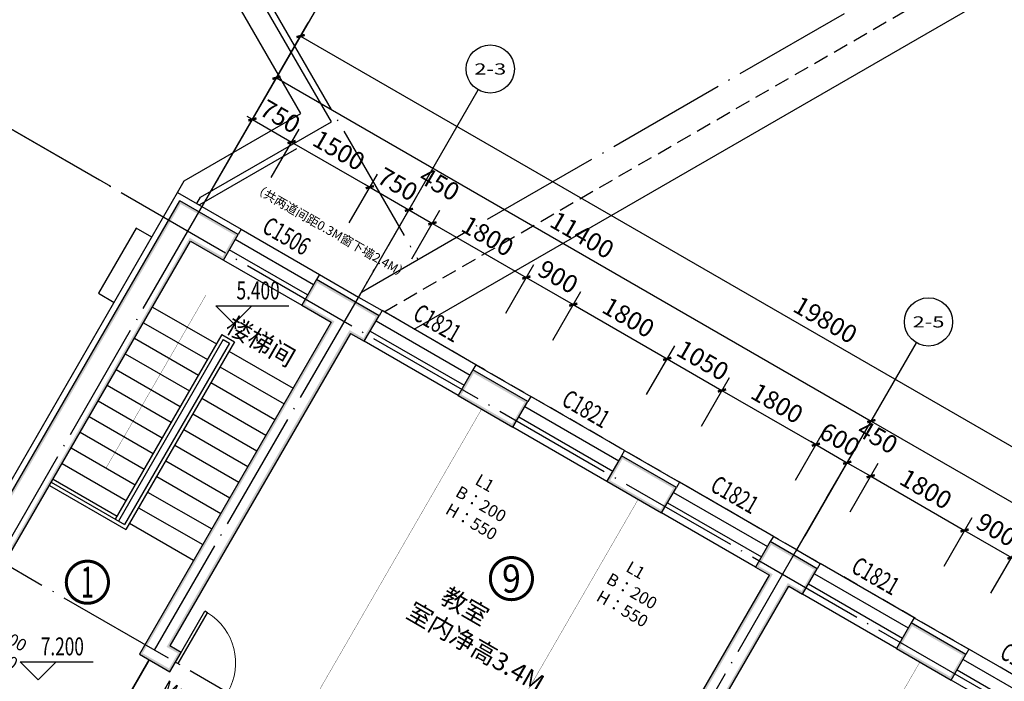
# Model space of a CAD drawing. Extents: x 4811302 to 5194981, y -1995463 to -1590245.
# Drawn here: x 5096833 to 5113177, y -1834632 to -1823645 of the extents above; entities that cross this region are included whole.
import ezdxf
from ezdxf.enums import TextEntityAlignment as Align

# ---------------------------------------------------------------- set-up
doc = ezdxf.new("R2010")
doc.units = 0
doc.header["$LTSCALE"] = 1000
doc.header["$MEASUREMENT"] = 0
for name, pattern in [('( Hidden )', [0.375, 0.25, -0.125]), ('CENTER', [2, 1.25, -0.25, 0.25, -0.25]), ('DASH', [0.35, 0.25, -0.1]), ('DOTE', [2.42, 2, -0.2, 0.02, -0.2])]:
    doc.linetypes.add(name, pattern=pattern)
doc.layers.get('Defpoints').update_dxf_attribs({"color": 1})
for name, color, linetype in [('AXIS', 3, 'Continuous'), ('AXIS_TEXT', 7, 'Continuous'), ('DIM_ELEV', 3, 'Continuous'), ('DIM_IDEN', 3, 'Continuous'), ('DOTE', 1, 'DOTE'), ('PUB_DIM', 3, 'Continuous'), ('PUB_TEXT', 7, 'Continuous'), ('PUB_WALL', 9, 'Continuous'), ('SURFACE', 6, 'Continuous'), ('WALL', 9, 'Continuous'), ('WINDOW', 4, 'Continuous'), ('WINDOW_TEXT', 7, 'Continuous'), ('台阶楼梯', 2, 'Continuous'), ('文字', 100, 'Continuous')]:
    doc.layers.add(name, color=color, linetype=linetype)
doc.layers.add('L', color=1, linetype='CENTER', lineweight=35)
doc.styles.add('-宋体', font='txt', dxfattribs={"width": 0.8})
doc.styles.add('_TCH_AXIS', font='COMPLEX', dxfattribs={"bigfont": 'GBCBIG'})
doc.styles.add('_TCH_DIM', font='SIMPLEX', dxfattribs={"bigfont": 'GBCBIG'})
doc.styles.add('_TCH_DIM_T3', font='SIMPLEX', dxfattribs={"width": 0.705882, "bigfont": 'GBCBIG'})
doc.styles.add('_TCH_LABEL', font='COMPLEX', dxfattribs={"bigfont": 'GBCBIG'})
doc.styles.add('_TCH_WINDOW', font='SIMPLEX', dxfattribs={"height": 3.5, "bigfont": 'GBCBIG'})
doc.styles.add('COMPLEX', font='COMPLEX')
doc.styles.add('DIM_FONT', font='txt', dxfattribs={"width": 0.7})
doc.dimstyles.new('_TCH_ARCH&&100', dxfattribs={"dimtxt": 297.5, "dimasz": 100, "dimexe": 250, "dimexo": 300, "dimgap": 126.25, "dimtad": 1, "dimdec": 0, "dimzin": 0, "dimdsep": 46, "dimtxsty": '_TCH_DIM_T3', "dimblk": 'ARCHTICK', "dimcen": 0.09, "dimclrt": 7, "dimazin": 2, "dimtfac": 1, "dimtdec": 0, "dimtix": 1, "dimtmove": 2, "dimatfit": 3, "dimfxl": 0, "dimtolj": 1, "dimtzin": 0, "dimarcsym": 0})

# ---------------------------------------------------------------- blocks, each defined once
blk = doc.blocks.new('A$C5447459F')
at = {"layer": 'L', "color": 4}
blk.add_line((-46039, 5770), (-47054, 4012), dxfattribs=at)
at = {"layer": 'L', "color": 4, "linetype": 'DASH', "const_width": 5}
for points in [[(-40519, 9933), (-43516, 4741)], [(-37921, 8433), (-40918, 3241)], [(-33244, 5733), (-36242, 541)]]:
    blk.add_lwpolyline(points, dxfattribs=at)
at = {"layer": 'L', "color": 4, "char_height": 200, "attachment_point": 1, "rotation": 330, "style": 'DIM_FONT'}
for s, insert in [('{\\fFangSong_GB2312|b0|i0|c134|p49;   L1\\PB：200\\PH：550}', (-40704, 8958)), ('{\\fFangSong_GB2312|b0|i0|c134|p49;   L1\\PB：200\\PH：550}', (-38200, 7512)), ('{\\fFangSong_GB2312|b0|i0|c134|p49;  L2 \\PB：400\\PH：200}', (-48662, 6812))]:
    blk.add_mtext_dynamic_manual_height_columns(s, width=4247.91, gutter_width=2000, heights=[0], dxfattribs=dict(at, insert=insert))
blk = doc.blocks.new('$WINLIB2D$00000001')
for p, q in [((-0.5, 0.5), (0.5, 0.5)), ((0.5, 0.1667), (-0.5, 0.1667)), ((0.5, -0.1667), (-0.5, -0.1667)), ((-0.5, -0.5), (0.5, -0.5))]:
    blk.add_line(p, q)
blk = doc.blocks.new('_ArchTick')
at = {"color": 0, "linetype": 'ByBlock', "const_width": 0.4}
blk.add_lwpolyline([(-0.5, -0.5), (0.5, 0.5)], dxfattribs=at)
blk = doc.blocks.new('*D1891')
at = {"layer": 'Defpoints', "color": 0, "transparency": 16777216}
for p in [(5101346, -1825677), (5100205, -1826152), (5100855, -1826527)]:
    blk.add_point(p, dxfattribs=at)
at = {"layer": 'PUB_DIM', "color": 0, "lineweight": -2, "transparency": 16777216}
for p, q in [((5100355, -1825893), (5100821, -1825086)), ((5100696, -1825302), (5100610, -1825252)), ((5100696, -1825302), (5101346, -1825677)), ((5101005, -1826268), (5101471, -1825461)), ((5101346, -1825677), (5101432, -1825727))]:
    blk.add_line(p, q, dxfattribs=at)
at = {"layer": 'PUB_DIM', "color": 0, "lineweight": -2, "transparency": 16777216, "xscale": 100, "yscale": 100, "zscale": 100}
for p, rotation in [((5100696, -1825302), 330.0000000001755), ((5101346, -1825677), 150.0000000001755)]:
    blk.add_blockref('_ArchTick', p, dxfattribs=dict(at, rotation=rotation))
at = {"layer": 'PUB_DIM', "color": 7, "transparency": 16777216, "insert": (5101158, -1825252), "char_height": 297.5, "attachment_point": 5, "rotation": 330, "style": '_TCH_DIM_T3'}
blk.add_mtext('\\A1;750', dxfattribs=at)
blk = doc.blocks.new('*D1892')
at = {"layer": 'Defpoints', "color": 0, "transparency": 16777216}
for p in [(5100855, -1826527), (5102645, -1826427), (5102154, -1827277)]:
    blk.add_point(p, dxfattribs=at)
at = {"layer": 'PUB_DIM', "color": 0, "lineweight": -2, "transparency": 16777216}
for p, q in [((5101005, -1826268), (5101471, -1825461)), ((5101346, -1825677), (5102645, -1826427)), ((5102304, -1827018), (5102770, -1826211))]:
    blk.add_line(p, q, dxfattribs=at)
at = {"layer": 'PUB_DIM', "color": 0, "lineweight": -2, "transparency": 16777216, "xscale": 100, "yscale": 100, "zscale": 100}
for p, rotation in [((5101346, -1825677), 150.0000000001657), ((5102645, -1826427), 330.0000000001657)]:
    blk.add_blockref('_ArchTick', p, dxfattribs=dict(at, rotation=rotation))
at = {"layer": 'PUB_DIM', "color": 7, "transparency": 16777216, "insert": (5102133, -1825814), "char_height": 297.5, "attachment_point": 5, "rotation": 330, "style": '_TCH_DIM_T3'}
blk.add_mtext('\\A1;1500', dxfattribs=at)
blk = doc.blocks.new('*D1893')
at = {"layer": 'Defpoints', "color": 0, "transparency": 16777216}
for p in [(5103294, -1826802), (5102154, -1827277), (5102804, -1827652)]:
    blk.add_point(p, dxfattribs=at)
at = {"layer": 'PUB_DIM', "color": 0, "lineweight": -2, "transparency": 16777216}
for p, q in [((5102304, -1827018), (5102770, -1826211)), ((5102645, -1826427), (5102558, -1826377)), ((5102645, -1826427), (5103294, -1826802)), ((5102954, -1827393), (5103419, -1826586)), ((5103294, -1826802), (5103381, -1826852))]:
    blk.add_line(p, q, dxfattribs=at)
at = {"layer": 'PUB_DIM', "color": 0, "lineweight": -2, "transparency": 16777216, "xscale": 100, "yscale": 100, "zscale": 100}
for p, rotation in [((5102645, -1826427), 330.0000000001676), ((5103294, -1826802), 150.0000000001676)]:
    blk.add_blockref('_ArchTick', p, dxfattribs=dict(at, rotation=rotation))
at = {"layer": 'PUB_DIM', "color": 7, "transparency": 16777216, "insert": (5103107, -1826377), "char_height": 297.5, "attachment_point": 5, "rotation": 330, "style": '_TCH_DIM_T3'}
blk.add_mtext('\\A1;750', dxfattribs=at)
blk = doc.blocks.new('*D1894')
at = {"layer": 'Defpoints', "color": 0, "transparency": 16777216}
for p in [(5103684, -1827027), (5102804, -1827652), (5103193, -1827877)]:
    blk.add_point(p, dxfattribs=at)
at = {"layer": 'PUB_DIM', "color": 0, "lineweight": -2, "transparency": 16777216}
for p, q in [((5102954, -1827393), (5103419, -1826586)), ((5103294, -1826802), (5103684, -1827027)), ((5103343, -1827618), (5103809, -1826811))]:
    blk.add_line(p, q, dxfattribs=at)
at = {"layer": 'PUB_DIM', "color": 0, "lineweight": -2, "transparency": 16777216, "xscale": 100, "yscale": 100, "zscale": 100}
for p, rotation in [((5103294, -1826802), 150.0000000001705), ((5103684, -1827027), 330.0000000001705)]:
    blk.add_blockref('_ArchTick', p, dxfattribs=dict(at, rotation=rotation))
at = {"layer": 'PUB_DIM', "color": 7, "transparency": 16777216, "insert": (5103802, -1826374), "char_height": 297.5, "attachment_point": 5, "rotation": 330, "style": '_TCH_DIM_T3'}
blk.add_mtext('\\A1;450', dxfattribs=at)
blk = doc.blocks.new('*D1895')
at = {"layer": 'Defpoints', "color": 0, "transparency": 16777216}
for p in [(5103193, -1827877), (5105243, -1827927), (5104752, -1828777)]:
    blk.add_point(p, dxfattribs=at)
at = {"layer": 'PUB_DIM', "color": 0, "lineweight": -2, "transparency": 16777216}
for p, q in [((5103343, -1827618), (5103809, -1826811)), ((5103684, -1827027), (5105243, -1827927)), ((5104902, -1828518), (5105368, -1827711))]:
    blk.add_line(p, q, dxfattribs=at)
at = {"layer": 'PUB_DIM', "color": 0, "lineweight": -2, "transparency": 16777216, "xscale": 100, "yscale": 100, "zscale": 100}
for p, rotation in [((5103684, -1827027), 150.0000000001771), ((5105243, -1827927), 330.0000000001771)]:
    blk.add_blockref('_ArchTick', p, dxfattribs=dict(at, rotation=rotation))
at = {"layer": 'PUB_DIM', "color": 7, "transparency": 16777216, "insert": (5104601, -1827239), "char_height": 297.5, "attachment_point": 5, "rotation": 330, "style": '_TCH_DIM_T3'}
blk.add_mtext('\\A1;1800', dxfattribs=at)
blk = doc.blocks.new('*D1896')
at = {"layer": 'Defpoints', "color": 0, "transparency": 16777216}
for p in [(5106022, -1828377), (5104752, -1828777), (5105531, -1829227)]:
    blk.add_point(p, dxfattribs=at)
at = {"layer": 'PUB_DIM', "color": 0, "lineweight": -2, "transparency": 16777216}
for p, q in [((5104902, -1828518), (5105368, -1827711)), ((5105243, -1827927), (5106022, -1828377)), ((5105681, -1828968), (5106147, -1828161))]:
    blk.add_line(p, q, dxfattribs=at)
at = {"layer": 'PUB_DIM', "color": 0, "lineweight": -2, "transparency": 16777216, "xscale": 100, "yscale": 100, "zscale": 100}
for p, rotation in [((5105243, -1827927), 150.00000000017), ((5106022, -1828377), 330.00000000017)]:
    blk.add_blockref('_ArchTick', p, dxfattribs=dict(at, rotation=rotation))
at = {"layer": 'PUB_DIM', "color": 7, "transparency": 16777216, "insert": (5105770, -1827914), "char_height": 297.5, "attachment_point": 5, "rotation": 330, "style": '_TCH_DIM_T3'}
blk.add_mtext('\\A1;900', dxfattribs=at)
blk = doc.blocks.new('*D1897')
at = {"layer": 'Defpoints', "color": 0, "transparency": 16777216}
for p in [(5105531, -1829227), (5107581, -1829277), (5107090, -1830127)]:
    blk.add_point(p, dxfattribs=at)
at = {"layer": 'PUB_DIM', "color": 0, "lineweight": -2, "transparency": 16777216}
for p, q in [((5105681, -1828968), (5106147, -1828161)), ((5106022, -1828377), (5107581, -1829277)), ((5107240, -1829868), (5107706, -1829061))]:
    blk.add_line(p, q, dxfattribs=at)
at = {"layer": 'PUB_DIM', "color": 0, "lineweight": -2, "transparency": 16777216, "xscale": 100, "yscale": 100, "zscale": 100}
for p, rotation in [((5106022, -1828377), 150.0000000001623), ((5107581, -1829277), 330.0000000001622)]:
    blk.add_blockref('_ArchTick', p, dxfattribs=dict(at, rotation=rotation))
at = {"layer": 'PUB_DIM', "color": 7, "transparency": 16777216, "insert": (5106939, -1828589), "char_height": 297.5, "attachment_point": 5, "rotation": 330, "style": '_TCH_DIM_T3'}
blk.add_mtext('\\A1;1800', dxfattribs=at)
blk = doc.blocks.new('*D1898')
at = {"layer": 'Defpoints', "color": 0, "transparency": 16777216}
for p in [(5108490, -1829802), (5107090, -1830127), (5108000, -1830652)]:
    blk.add_point(p, dxfattribs=at)
at = {"layer": 'PUB_DIM', "color": 0, "lineweight": -2, "transparency": 16777216}
for p, q in [((5107240, -1829868), (5107706, -1829061)), ((5107581, -1829277), (5108490, -1829802)), ((5108150, -1830393), (5108615, -1829586))]:
    blk.add_line(p, q, dxfattribs=at)
at = {"layer": 'PUB_DIM', "color": 0, "lineweight": -2, "transparency": 16777216, "xscale": 100, "yscale": 100, "zscale": 100}
for p, rotation in [((5107581, -1829277), 150.0000000001731), ((5108490, -1829802), 330.0000000001731)]:
    blk.add_blockref('_ArchTick', p, dxfattribs=dict(at, rotation=rotation))
at = {"layer": 'PUB_DIM', "color": 7, "transparency": 16777216, "insert": (5108173, -1829302), "char_height": 297.5, "attachment_point": 5, "rotation": 330, "style": '_TCH_DIM_T3'}
blk.add_mtext('\\A1;1050', dxfattribs=at)
blk = doc.blocks.new('*D1899')
at = {"layer": 'Defpoints', "color": 0, "transparency": 16777216}
for p in [(5108000, -1830652), (5110049, -1830702), (5109559, -1831552)]:
    blk.add_point(p, dxfattribs=at)
at = {"layer": 'PUB_DIM', "color": 0, "lineweight": -2, "transparency": 16777216}
for p, q in [((5108150, -1830393), (5108615, -1829586)), ((5108490, -1829802), (5110049, -1830702)), ((5109709, -1831293), (5110174, -1830486))]:
    blk.add_line(p, q, dxfattribs=at)
at = {"layer": 'PUB_DIM', "color": 0, "lineweight": -2, "transparency": 16777216, "xscale": 100, "yscale": 100, "zscale": 100}
for p, rotation in [((5108490, -1829802), 150.0000000001717), ((5110049, -1830702), 330.0000000001717)]:
    blk.add_blockref('_ArchTick', p, dxfattribs=dict(at, rotation=rotation))
at = {"layer": 'PUB_DIM', "color": 7, "transparency": 16777216, "insert": (5109407, -1830014), "char_height": 297.5, "attachment_point": 5, "rotation": 330, "style": '_TCH_DIM_T3'}
blk.add_mtext('\\A1;1800', dxfattribs=at)
blk = doc.blocks.new('*D1900')
at = {"layer": 'Defpoints', "color": 0, "transparency": 16777216}
for p in [(5110569, -1831002), (5109559, -1831552), (5110078, -1831852)]:
    blk.add_point(p, dxfattribs=at)
at = {"layer": 'PUB_DIM', "color": 0, "lineweight": -2, "transparency": 16777216}
for p, q in [((5109709, -1831293), (5110174, -1830486)), ((5110049, -1830702), (5109963, -1830652)), ((5110049, -1830702), (5110569, -1831002)), ((5110228, -1831593), (5110694, -1830786)), ((5110569, -1831002), (5110655, -1831052))]:
    blk.add_line(p, q, dxfattribs=at)
at = {"layer": 'PUB_DIM', "color": 0, "lineweight": -2, "transparency": 16777216, "xscale": 100, "yscale": 100, "zscale": 100}
for p, rotation in [((5110049, -1830702), 330.000000000171), ((5110569, -1831002), 150.000000000171)]:
    blk.add_blockref('_ArchTick', p, dxfattribs=dict(at, rotation=rotation))
at = {"layer": 'PUB_DIM', "color": 7, "transparency": 16777216, "insert": (5110447, -1830614), "char_height": 297.5, "attachment_point": 5, "rotation": 330, "style": '_TCH_DIM_T3'}
blk.add_mtext('\\A1;600', dxfattribs=at)
blk = doc.blocks.new('*D1901')
at = {"layer": 'Defpoints', "color": 0, "transparency": 16777216}
for p in [(5110959, -1831227), (5110078, -1831852), (5110468, -1832077)]:
    blk.add_point(p, dxfattribs=at)
at = {"layer": 'PUB_DIM', "color": 0, "lineweight": -2, "transparency": 16777216}
for p, q in [((5110228, -1831593), (5110694, -1830786)), ((5110569, -1831002), (5110959, -1831227)), ((5110618, -1831818), (5111084, -1831011))]:
    blk.add_line(p, q, dxfattribs=at)
at = {"layer": 'PUB_DIM', "color": 0, "lineweight": -2, "transparency": 16777216, "xscale": 100, "yscale": 100, "zscale": 100}
for p, rotation in [((5110569, -1831002), 150.000000000179), ((5110959, -1831227), 330.000000000179)]:
    blk.add_blockref('_ArchTick', p, dxfattribs=dict(at, rotation=rotation))
at = {"layer": 'PUB_DIM', "color": 7, "transparency": 16777216, "insert": (5111076, -1830574), "char_height": 297.5, "attachment_point": 5, "rotation": 330, "style": '_TCH_DIM_T3'}
blk.add_mtext('\\A1;450', dxfattribs=at)
blk = doc.blocks.new('*D1902')
at = {"layer": 'Defpoints', "color": 0, "transparency": 16777216}
for p in [(5110468, -1832077), (5112517, -1832127), (5112027, -1832977)]:
    blk.add_point(p, dxfattribs=at)
at = {"layer": 'PUB_DIM', "color": 0, "lineweight": -2, "transparency": 16777216}
for p, q in [((5110618, -1831818), (5111084, -1831011)), ((5110959, -1831227), (5112517, -1832127)), ((5112177, -1832718), (5112642, -1831911))]:
    blk.add_line(p, q, dxfattribs=at)
at = {"layer": 'PUB_DIM', "color": 0, "lineweight": -2, "transparency": 16777216, "xscale": 100, "yscale": 100, "zscale": 100}
for p, rotation in [((5110959, -1831227), 150.0000000001771), ((5112517, -1832127), 330.0000000001771)]:
    blk.add_blockref('_ArchTick', p, dxfattribs=dict(at, rotation=rotation))
at = {"layer": 'PUB_DIM', "color": 7, "transparency": 16777216, "insert": (5111876, -1831439), "char_height": 297.5, "attachment_point": 5, "rotation": 330, "style": '_TCH_DIM_T3'}
blk.add_mtext('\\A1;1800', dxfattribs=at)
blk = doc.blocks.new('*D1903')
at = {"layer": 'Defpoints', "color": 0, "transparency": 16777216}
for p in [(5113297, -1832577), (5112027, -1832977), (5112806, -1833427)]:
    blk.add_point(p, dxfattribs=at)
at = {"layer": 'PUB_DIM', "color": 0, "lineweight": -2, "transparency": 16777216}
for p, q in [((5112177, -1832718), (5112642, -1831911)), ((5112517, -1832127), (5113297, -1832577)), ((5112956, -1833168), (5113422, -1832361))]:
    blk.add_line(p, q, dxfattribs=at)
at = {"layer": 'PUB_DIM', "color": 0, "lineweight": -2, "transparency": 16777216, "xscale": 100, "yscale": 100, "zscale": 100}
for p, rotation in [((5112517, -1832127), 150.0000000001476), ((5113297, -1832577), 330.0000000001476)]:
    blk.add_blockref('_ArchTick', p, dxfattribs=dict(at, rotation=rotation))
at = {"layer": 'PUB_DIM', "color": 7, "transparency": 16777216, "insert": (5113045, -1832114), "char_height": 297.5, "attachment_point": 5, "rotation": 330, "style": '_TCH_DIM_T3'}
blk.add_mtext('\\A1;900', dxfattribs=at)
blk = doc.blocks.new('*D1904')
at = {"layer": 'Defpoints', "color": 0, "transparency": 16777216}
for p in [(5112806, -1833427), (5114856, -1833477), (5114365, -1834327)]:
    blk.add_point(p, dxfattribs=at)
at = {"layer": 'PUB_DIM', "color": 0, "lineweight": -2, "transparency": 16777216}
for p, q in [((5112956, -1833168), (5113422, -1832361)), ((5113297, -1832577), (5114856, -1833477)), ((5114515, -1834068), (5114981, -1833261))]:
    blk.add_line(p, q, dxfattribs=at)
at = {"layer": 'PUB_DIM', "color": 0, "lineweight": -2, "transparency": 16777216, "xscale": 100, "yscale": 100, "zscale": 100}
for p, rotation in [((5113297, -1832577), 150.0000000001825), ((5114856, -1833477), 330.0000000001825)]:
    blk.add_blockref('_ArchTick', p, dxfattribs=dict(at, rotation=rotation))
at = {"layer": 'PUB_DIM', "color": 7, "transparency": 16777216, "insert": (5114214, -1832789), "char_height": 297.5, "attachment_point": 5, "rotation": 330, "style": '_TCH_DIM_T3'}
blk.add_mtext('\\A1;1800', dxfattribs=at)
blk = doc.blocks.new('*D1908')
at = {"layer": 'AXIS', "color": 0, "lineweight": -2, "transparency": 16777216}
for p, q in [((5099996, -1826515), (5101221, -1824393)), ((5101096, -1824610), (5110969, -1830310)), ((5109869, -1832215), (5111094, -1830093))]:
    blk.add_line(p, q, dxfattribs=at)
at = {"layer": 'Defpoints', "color": 0, "transparency": 16777216}
for p in [(5099846, -1826775), (5110969, -1830310), (5109719, -1832475)]:
    blk.add_point(p, dxfattribs=at)
at = {"layer": 'AXIS', "color": 0, "lineweight": -2, "transparency": 16777216, "xscale": 100, "yscale": 100, "zscale": 100}
for p, rotation in [((5101096, -1824610), 149.9999999999986), ((5110969, -1830310), 329.9999999999986)]:
    blk.add_blockref('_ArchTick', p, dxfattribs=dict(at, rotation=rotation))
at = {"layer": 'AXIS', "color": 7, "transparency": 16777216, "insert": (5106170, -1827221), "char_height": 297.5, "attachment_point": 5, "rotation": 330, "style": '_TCH_DIM_T3'}
blk.add_mtext('\\A1;11400', dxfattribs=at)
blk = doc.blocks.new('*D1909')
at = {"layer": 'AXIS', "color": 0, "lineweight": -2, "transparency": 16777216}
for p, q in [((5109869, -1832215), (5111094, -1830093)), ((5110969, -1830310), (5118243, -1834510)), ((5117143, -1836415), (5118368, -1834293))]:
    blk.add_line(p, q, dxfattribs=at)
at = {"layer": 'Defpoints', "color": 0, "transparency": 16777216}
for p in [(5109719, -1832475), (5118243, -1834510), (5116993, -1836675)]:
    blk.add_point(p, dxfattribs=at)
at = {"layer": 'AXIS', "color": 0, "lineweight": -2, "transparency": 16777216, "xscale": 100, "yscale": 100, "zscale": 100}
for p, rotation in [((5110969, -1830310), 150.0000000000011), ((5118243, -1834510), 330.0000000000011)]:
    blk.add_blockref('_ArchTick', p, dxfattribs=dict(at, rotation=rotation))
at = {"layer": 'AXIS', "color": 7, "transparency": 16777216, "insert": (5114744, -1832171), "char_height": 297.5, "attachment_point": 5, "rotation": 330, "style": '_TCH_DIM_T3'}
blk.add_mtext('\\A1;8400', dxfattribs=at)
blk = doc.blocks.new('*D1910')
at = {"layer": 'AXIS', "color": 0, "lineweight": -2, "transparency": 16777216}
for p, q in [((5099996, -1826515), (5101621, -1823700)), ((5101496, -1823917), (5118643, -1833817)), ((5117143, -1836415), (5118768, -1833600))]:
    blk.add_line(p, q, dxfattribs=at)
at = {"layer": 'Defpoints', "color": 0, "transparency": 16777216}
for p in [(5099846, -1826775), (5118643, -1833817), (5116993, -1836675)]:
    blk.add_point(p, dxfattribs=at)
at = {"layer": 'AXIS', "color": 0, "lineweight": -2, "transparency": 16777216, "xscale": 100, "yscale": 100, "zscale": 100}
for p, rotation in [((5101496, -1823917), 150.0000000082748), ((5118643, -1833817), 330.0000000082748)]:
    blk.add_blockref('_ArchTick', p, dxfattribs=dict(at, rotation=rotation))
at = {"layer": 'AXIS', "color": 7, "transparency": 16777216, "insert": (5110207, -1828629), "char_height": 297.5, "attachment_point": 5, "rotation": 330, "style": '_TCH_DIM_T3'}
blk.add_mtext('\\A1;19800', dxfattribs=at)
blk = doc.blocks.new('_AXISO')
blk.add_circle((0, 0), 0.5)
at = {"layer": 'AXIS_TEXT', "style": 'COMPLEX', "width": 1.041667}
blk.add_attdef('A', text='', height=0.56, dxfattribs=at).set_placement((-0.25, -0.28), (0.25, -0.28), align=Align.FIT)
blk = doc.blocks.new('$DorLib2D$00000001')
for p, q in [((0.45, 0.975), (0.5, 0.975)), ((0.45, 0), (0.45, 0.975)), ((0.5, 0), (0.5, 0.975)), ((0.5, 0), (0.45, 0))]:
    blk.add_line(p, q)
at = {"lineweight": 13}
blk.add_arc((0.475, 0), 0.975, 91.4693, 180, dxfattribs=at)
blk = doc.blocks.new('*D1943')
at = {"layer": 'AXIS', "color": 0, "lineweight": -2, "transparency": 16777216}
for p, q in [((5098084, -1826268), (5095963, -1825043)), ((5093029, -1830624), (5096179, -1825168)), ((5094934, -1831724), (5092813, -1830499))]:
    blk.add_line(p, q, dxfattribs=at)
at = {"layer": 'Defpoints', "color": 0, "transparency": 16777216}
for p in [(5096179, -1825168), (5098344, -1826418), (5095194, -1831874)]:
    blk.add_point(p, dxfattribs=at)
at = {"layer": 'AXIS', "color": 0, "lineweight": -2, "transparency": 16777216, "xscale": 100, "yscale": 100, "zscale": 100}
for p, rotation in [((5096179, -1825168), 60.00000000000005), ((5093029, -1830624), 240)]:
    blk.add_blockref('_ArchTick', p, dxfattribs=dict(at, rotation=rotation))
at = {"layer": 'AXIS', "color": 7, "transparency": 16777216, "insert": (5094366, -1827758), "char_height": 297.5, "attachment_point": 5, "rotation": 60, "style": '_TCH_DIM_T3'}
blk.add_mtext('\\A1;6300', dxfattribs=at)
blk = doc.blocks.new('*D1944')
at = {"layer": 'AXIS', "color": 0, "lineweight": -2, "transparency": 16777216}
for p, q in [((5087986, -1837758), (5095486, -1824768)), ((5098084, -1826268), (5095270, -1824643)), ((5090584, -1839258), (5087770, -1837633))]:
    blk.add_line(p, q, dxfattribs=at)
at = {"layer": 'Defpoints', "color": 0, "transparency": 16777216}
for p in [(5095486, -1824768), (5098344, -1826418), (5090844, -1839408)]:
    blk.add_point(p, dxfattribs=at)
at = {"layer": 'AXIS', "color": 0, "lineweight": -2, "transparency": 16777216, "xscale": 100, "yscale": 100, "zscale": 100}
for p, rotation in [((5095486, -1824768), 59.99999999999983), ((5087986, -1837758), 239.9999999999998)]:
    blk.add_blockref('_ArchTick', p, dxfattribs=dict(at, rotation=rotation))
at = {"layer": 'AXIS', "color": 7, "transparency": 16777216, "insert": (5091498, -1831125), "char_height": 297.5, "attachment_point": 5, "rotation": 60, "style": '_TCH_DIM_T3'}
blk.add_mtext('\\A1;15000', dxfattribs=at)

msp = doc.modelspace()

# ---------------------------------------------------------------- hatches: boundary and pattern name
at = {"layer": 'PUB_WALL'}
for points in [[(5096339.8, -1832107.8), (5099489.8, -1826651.9), (5099504.4, -1826706.5), (5096354.4, -1832162.5)], [(5100459.7, -1827211.9), (5099489.8, -1826651.9), (5099504.4, -1826706.5), (5100405.1, -1827226.5)], [(5100214.7, -1827636.2), (5100459.7, -1827211.9), (5100405.1, -1827226.5), (5100200.1, -1827581.6)], [(5096519.1, -1832777.2), (5099669.1, -1827321.2), (5099654.5, -1827266.6), (5096504.5, -1832722.6)], [(5099669.1, -1827321.2), (5100214.7, -1827636.2), (5100200.1, -1827581.6), (5099654.5, -1827266.6)], [(5101758.8, -1827961.9), (5101513.8, -1828386.2), (5101568.4, -1828371.6), (5101773.4, -1828016.5)], [(5102408.3, -1828336.9), (5101758.8, -1827961.9), (5101773.4, -1828016.5), (5102388.3, -1828371.5)], [(5102798, -1828561.9), (5102408.3, -1828336.9), (5102388.3, -1828371.5), (5102743.4, -1828576.5)], [(5101513.8, -1828386.2), (5102003.1, -1828668.7), (5102057.7, -1828654.1), (5101568.4, -1828371.6)], [(5102003.1, -1828668.7), (5098820.6, -1834181), (5098875.2, -1834166.4), (5102057.7, -1828654.1)], [(5102553, -1828986.2), (5102798, -1828561.9), (5102743.4, -1828576.5), (5102538.4, -1828931.6)], [(5102323.5, -1828853.7), (5099326, -1834045.6), (5099271.4, -1834060.2), (5102308.9, -1828799.1)], [(5102323.5, -1828853.7), (5102553, -1828986.2), (5102538.4, -1828931.6), (5102308.9, -1828799.1)], [(5104356.9, -1829461.9), (5104111.9, -1829886.2), (5104166.5, -1829871.6), (5104371.5, -1829516.5)], [(5105266.2, -1829986.9), (5104356.9, -1829461.9), (5104371.5, -1829516.5), (5105211.5, -1830001.5)], [(5104111.9, -1829886.2), (5105021.2, -1830411.2), (5105006.5, -1830356.6), (5104166.5, -1829871.6)], [(5105021.2, -1830411.2), (5105266.2, -1829986.9), (5105211.5, -1830001.5), (5105006.5, -1830356.6)], [(5106825, -1830886.9), (5106580, -1831311.2), (5106634.7, -1831296.6), (5106839.7, -1830941.5)], [(5107734.4, -1831411.9), (5106825, -1830886.9), (5106839.7, -1830941.5), (5107679.7, -1831426.5)], [(5106580, -1831311.2), (5107489.4, -1831836.2), (5107474.7, -1831781.6), (5106634.7, -1831296.6)], [(5107489.4, -1831836.2), (5107734.4, -1831411.9), (5107679.7, -1831426.5), (5107474.7, -1831781.6)], [(5109293.2, -1832311.9), (5109048.2, -1832736.2), (5109102.8, -1832721.6), (5109307.8, -1832366.5)], [(5109682.9, -1832536.9), (5109293.2, -1832311.9), (5109307.8, -1832366.5), (5109662.9, -1832571.5)], [(5110072.6, -1832761.9), (5109682.9, -1832536.9), (5109662.9, -1832571.5), (5110018, -1832776.5)], [(5109048.2, -1832736.2), (5109277.7, -1832868.7), (5109332.3, -1832854.1), (5109102.8, -1832721.6)], [(5109827.6, -1833186.2), (5110072.6, -1832761.9), (5110018, -1832776.5), (5109813, -1833131.6)], [(5106280.2, -1838060.6), (5109277.7, -1832868.7), (5109332.3, -1832854.1), (5106294.8, -1838115.2)], [(5106600.6, -1838245.6), (5109598.1, -1833053.7), (5109583.5, -1832999.1), (5106546, -1838260.2)], [(5109598.1, -1833053.7), (5109827.6, -1833186.2), (5109813, -1833131.6), (5109583.5, -1832999.1)], [(5111631.5, -1833661.9), (5111386.5, -1834086.2), (5111441.1, -1834071.6), (5111646.1, -1833716.5)], [(5112540.8, -1834186.9), (5111631.5, -1833661.9), (5111646.1, -1833716.5), (5112486.2, -1834201.5)], [(5099512.2, -1834153.1), (5099326, -1834045.6), (5099271.4, -1834060.2), (5099457.6, -1834167.7)], [(5111386.5, -1834086.2), (5112295.8, -1834611.2), (5112281.2, -1834556.6), (5111441.1, -1834071.6)], [(5098820.6, -1834181), (5099327.2, -1834473.5), (5099312.6, -1834418.9), (5098875.2, -1834166.4)], [(5099327.2, -1834473.5), (5099512.2, -1834153.1), (5099457.6, -1834167.7), (5099312.6, -1834418.9)], [(5112295.8, -1834611.2), (5112540.8, -1834186.9), (5112486.2, -1834201.5), (5112281.2, -1834556.6)]]:
    msp.add_hatch(color=256, dxfattribs=at).paths.add_polyline_path(points)

# ---------------------------------------------------------------- linework, layer by layer
msp.add_line((5103383.2, -1828784.3), (5117314.8, -1820739.6))
for points in [[(5099453.2, -1826515.3), (5099564.3, -1826322.9), (5101500.8, -1825204.8), (5099650.8, -1822000.5), (5115014.1, -1813130.5), (5117391.7, -1817248.6), (5119813.8, -1817248.6), (5122191.4, -1813130.5), (5137554.7, -1822000.5), (5135704.7, -1825204.8), (5137641.2, -1826322.9), (5137752.3, -1826515.3)], [(5099773.6, -1826700.3), (5099835.1, -1826593.7), (5102006.3, -1825340.2), (5100156.3, -1822135.9), (5114878.7, -1813635.9), (5117178.1, -1817618.6), (5120027.4, -1817618.6), (5122326.8, -1813635.9), (5137049.2, -1822135.9), (5135199.2, -1825340.2), (5137370.3, -1826593.7), (5137431.9, -1826700.3)], [(5099025.3, -1827256.5), (5098765.4, -1827106.5), (5098140.4, -1828189), (5098400.3, -1828339)]]:
    msp.add_lwpolyline(points)
at = {"linetype": '( Hidden )'}
msp.add_lwpolyline([(5102883.3, -1828495.6), (5117180.8, -1820239.6), (5120024.6, -1820239.6), (5134322.2, -1828495.6), (5120307, -1836587.3), (5116898.5, -1836587.3)], close=True, dxfattribs=at)
at = {"layer": 'AXIS'}
for p, q in [((5099846.2, -1826774.6), (5101846.2, -1823310.5)), ((5098344.2, -1826417.7), (5094880.1, -1824417.7)), ((5102444.3, -1828274.6), (5104444.3, -1824810.5)), ((5109718.9, -1832474.6), (5111718.9, -1829010.5))]:
    msp.add_line(p, q, dxfattribs=at)
at = {"layer": 'DIM_ELEV'}
for p, q in [((5100389.3, -1828695.1), (5100089.3, -1828395.1)), ((5100089.3, -1828395.1), (5101302.7, -1828395.1)), ((5100389.3, -1828695.1), (5100689.3, -1828395.1)), ((5097140, -1834606.1), (5096840, -1834306.1)), ((5096840, -1834306.1), (5098053.4, -1834306.1)), ((5097140, -1834606.1), (5097440, -1834306.1))]:
    msp.add_line(p, q, dxfattribs=at)
at = {"layer": 'DIM_IDEN', "const_width": 50}
for points in [[(5098307, -1832986.6, 1), (5097607, -1832986.6, 1)], [(5105345.7, -1832926.6, 1), (5104645.7, -1832926.6, 1)]]:
    msp.add_lwpolyline(points, format="xyb", close=True, dxfattribs=at)
at = {"layer": 'DOTE'}
for p, q in [((5102504.5, -1828170.3), (5117054.9, -1819769.6)), ((5099792.9, -1821306.5), (5103442.9, -1827628.5)), ((5096420.9, -1825307.3), (5116772.5, -1837057.3)), ((5099822.5, -1826716.5), (5101432.7, -1825786.8)), ((5091625.2, -1841013.7), (5100125.2, -1826291.3)), ((5099073.3, -1834113.3), (5102723.3, -1827791.3)), ((5093374.8, -1830823.2), (5113622.5, -1842513.3)), ((5101497.9, -1846713.7), (5109997.9, -1831991.3))]:
    msp.add_line(p, q, dxfattribs=at)
at = {"layer": 'SURFACE'}
for p, q in [((5096303.2, -1831971.2), (5099453.2, -1826515.3)), ((5099453.2, -1826515.3), (5100509.7, -1827125.3)), ((5100509.7, -1827125.3), (5100459.7, -1827211.9)), ((5101808.8, -1827875.3), (5101758.8, -1827961.9)), ((5101808.8, -1827875.3), (5102458.3, -1828250.3)), ((5102458.3, -1828250.3), (5102848, -1828475.3)), ((5102848, -1828475.3), (5102798, -1828561.9)), ((5104406.9, -1829375.3), (5104356.9, -1829461.9)), ((5104406.9, -1829375.3), (5105316.2, -1829900.3)), ((5105316.2, -1829900.3), (5105266.2, -1829986.9)), ((5106875, -1830800.3), (5106825, -1830886.9)), ((5106875, -1830800.3), (5107784.4, -1831325.3)), ((5107784.4, -1831325.3), (5107734.4, -1831411.9)), ((5109343.2, -1832225.3), (5109293.2, -1832311.9)), ((5109343.2, -1832225.3), (5109732.9, -1832450.3)), ((5109732.9, -1832450.3), (5110122.6, -1832675.3)), ((5110122.6, -1832675.3), (5110072.6, -1832761.9)), ((5111681.5, -1833575.3), (5111631.5, -1833661.9)), ((5111681.5, -1833575.3), (5112590.8, -1834100.3)), ((5112590.8, -1834100.3), (5112540.8, -1834186.9))]:
    msp.add_line(p, q, dxfattribs=at)
at = {"layer": 'WALL'}
for p, q in [((5096339.8, -1832107.8), (5099489.8, -1826651.9)), ((5100459.7, -1827211.9), (5099489.8, -1826651.9)), ((5100214.7, -1827636.2), (5100459.7, -1827211.9)), ((5096519.1, -1832777.2), (5099669.1, -1827321.2)), ((5099669.1, -1827321.2), (5100214.7, -1827636.2)), ((5101758.8, -1827961.9), (5101513.8, -1828386.2)), ((5102408.3, -1828336.9), (5101758.8, -1827961.9)), ((5102798, -1828561.9), (5102408.3, -1828336.9)), ((5101513.8, -1828386.2), (5102003.1, -1828668.7)), ((5102003.1, -1828668.7), (5098820.6, -1834181)), ((5102553, -1828986.2), (5102798, -1828561.9)), ((5102323.5, -1828853.7), (5099326, -1834045.6)), ((5102323.5, -1828853.7), (5102553, -1828986.2)), ((5104356.9, -1829461.9), (5104111.9, -1829886.2)), ((5105266.2, -1829986.9), (5104356.9, -1829461.9)), ((5104111.9, -1829886.2), (5105021.2, -1830411.2)), ((5105021.2, -1830411.2), (5105266.2, -1829986.9)), ((5106825, -1830886.9), (5106580, -1831311.2)), ((5107734.4, -1831411.9), (5106825, -1830886.9)), ((5106580, -1831311.2), (5107489.4, -1831836.2)), ((5107489.4, -1831836.2), (5107734.4, -1831411.9)), ((5109293.2, -1832311.9), (5109048.2, -1832736.2)), ((5109682.9, -1832536.9), (5109293.2, -1832311.9)), ((5110072.6, -1832761.9), (5109682.9, -1832536.9)), ((5109048.2, -1832736.2), (5109277.7, -1832868.7)), ((5109827.6, -1833186.2), (5110072.6, -1832761.9)), ((5106280.2, -1838060.6), (5109277.7, -1832868.7)), ((5106600.6, -1838245.6), (5109598.1, -1833053.7)), ((5109598.1, -1833053.7), (5109827.6, -1833186.2)), ((5111631.5, -1833661.9), (5111386.5, -1834086.2)), ((5112540.8, -1834186.9), (5111631.5, -1833661.9)), ((5099512.2, -1834153.1), (5099326, -1834045.6)), ((5111386.5, -1834086.2), (5112295.8, -1834611.2)), ((5098820.6, -1834181), (5099327.2, -1834473.5)), ((5099327.2, -1834473.5), (5099512.2, -1834153.1)), ((5112295.8, -1834611.2), (5112540.8, -1834186.9))]:
    msp.add_line(p, q, dxfattribs=at)
at = {"layer": '台阶楼梯', "color": 0}
for p, q in [((5099036.6, -1828416.8), (5100099.7, -1829030.5)), ((5098886.6, -1828676.6), (5099949.7, -1829290.3)), ((5100189.7, -1828874.6), (5098419.7, -1831940.4)), ((5100211.7, -1828956.6), (5098471.7, -1831970.4)), ((5100315.6, -1829016.6), (5098575.6, -1832030.4)), ((5100397.5, -1828994.6), (5098597.5, -1832112.3)), ((5098736.6, -1828936.4), (5099799.7, -1829550.1)), ((5100189.7, -1828874.6), (5100397.5, -1828994.6)), ((5100211.7, -1828956.6), (5100315.6, -1829016.6)), ((5100211.7, -1828956.6), (5100315.6, -1829016.6)), ((5100211.7, -1828956.6), (5100315.6, -1829016.6)), ((5100307.5, -1829150.5), (5101370.6, -1829764.3)), ((5098586.6, -1829196.2), (5099649.7, -1829809.9)), ((5098436.6, -1829456), (5099499.7, -1830069.7)), ((5100157.5, -1829410.3), (5101220.6, -1830024.1)), ((5100007.5, -1829670.1), (5101070.6, -1830283.9)), ((5098286.6, -1829715.8), (5099349.7, -1830329.6)), ((5098136.6, -1829975.6), (5099199.7, -1830589.4)), ((5099857.5, -1829929.9), (5100920.6, -1830543.7)), ((5097986.6, -1830235.4), (5099049.7, -1830849.2)), ((5099707.5, -1830189.7), (5100770.6, -1830803.5)), ((5099557.5, -1830449.6), (5100620.6, -1831063.3)), ((5097836.6, -1830495.2), (5098899.7, -1831109)), ((5097686.6, -1830755), (5098749.7, -1831368.8)), ((5099407.5, -1830709.4), (5100470.6, -1831323.1)), ((5099257.5, -1830969.2), (5100320.6, -1831582.9)), ((5097536.6, -1831014.8), (5098599.7, -1831628.6)), ((5097386.6, -1831274.6), (5098449.7, -1831888.4)), ((5099107.5, -1831229), (5100170.6, -1831842.7)), ((5097326.6, -1831378.6), (5098597.5, -1832112.3)), ((5097356.6, -1831326.6), (5098575.6, -1832030.4)), ((5098957.5, -1831488.8), (5100020.6, -1832102.5)), ((5098807.5, -1831748.6), (5099870.6, -1832362.3)), ((5098657.5, -1832008.4), (5099720.6, -1832622.1))]:
    msp.add_line(p, q, dxfattribs=at)
msp.add_lwpolyline([(5098258.7, -1831103.5, 0, 200, 0), (5098473.7, -1830731.1, 5, 5, 0), (5099926.7, -1828214.5, 0, 0, 0), (5100929.4, -1828793.4, 0, 0, 0), (5098969.3, -1832188.4, 0, 0, 0)], format="xyseb", dxfattribs=at)

# ---------------------------------------------------------------- block references
msp.add_blockref('A$C5447459F', (5145020.3, -1840043.8))
at = {"layer": 'AXIS'}
ref = msp.add_blockref('_AXISO', (5104644.3, -1824464.1), dxfattribs=dict(at, xscale=800, yscale=800, zscale=800))
ref.add_attrib('A', '2-3', dxfattribs={"layer": 'AXIS_TEXT', "height": 185, "style": '_TCH_AXIS'}).set_placement((5104380, -1824556.6), (5104908.5, -1824556.6), align=Align.FIT)
ref = msp.add_blockref('_AXISO', (5111918.9, -1828664.1), dxfattribs=dict(at, xscale=800, yscale=800, zscale=800))
ref.add_attrib('A', '2-5', dxfattribs={"layer": 'AXIS_TEXT', "height": 185, "style": '_TCH_AXIS'}).set_placement((5111654.6, -1828756.6), (5112183.2, -1828756.6), align=Align.FIT)
at = {"layer": 'WINDOW'}
ref = msp.add_blockref('$WINLIB2D$00000001', (5101011.8, -1827755.8), dxfattribs=dict(at, xscale=1500, yscale=-590, zscale=1500, rotation=330.0000000000005))
ref.add_attrib('A', 'C1506', (5100835.1, -1827161.7), dxfattribs={"layer": 'WINDOW_TEXT', "height": 297.5, "rotation": 330, "style": '_TCH_WINDOW', "width": 0.705882})
ref = msp.add_blockref('$WINLIB2D$00000001', (5103479.9, -1829180.8), dxfattribs=dict(at, xscale=-1800, yscale=-590, zscale=-1800, rotation=330.0000000000025))
ref.add_attrib('A', 'C1821', (5103337.9, -1828606.7), dxfattribs={"layer": 'WINDOW_TEXT', "height": 297.5, "rotation": 330, "style": '_TCH_WINDOW', "width": 0.705882})
ref = msp.add_blockref('$WINLIB2D$00000001', (5105948.1, -1830605.8), dxfattribs=dict(at, xscale=-1800, yscale=-590, zscale=-1800, rotation=330.0000000000025))
ref.add_attrib('A', 'C1821', (5105806.1, -1830031.7), dxfattribs={"layer": 'WINDOW_TEXT', "height": 297.5, "rotation": 330, "style": '_TCH_WINDOW', "width": 0.705882})
ref = msp.add_blockref('$WINLIB2D$00000001', (5108416.3, -1832030.8), dxfattribs=dict(at, xscale=-1800, yscale=-590, zscale=-1800, rotation=330.0000000000025))
ref.add_attrib('A', 'C1821', (5108274.3, -1831456.7), dxfattribs={"layer": 'WINDOW_TEXT', "height": 297.5, "rotation": 330, "style": '_TCH_WINDOW', "width": 0.705882})
ref = msp.add_blockref('$WINLIB2D$00000001', (5110754.5, -1833380.8), dxfattribs=dict(at, xscale=-1800, yscale=-590, zscale=-1800, rotation=329.9999999999993))
ref.add_attrib('A', 'C1821', (5110612.5, -1832806.7), dxfattribs={"layer": 'WINDOW_TEXT', "height": 297.5, "rotation": 330, "style": '_TCH_WINDOW', "width": 0.705882})
ref = msp.add_blockref('$DorLib2D$00000001', (5099852.7, -1834563.3), dxfattribs=dict(at, xscale=-1000, yscale=1000, zscale=-1000, rotation=330.0000000000011))
ref.add_attrib('A', 'M1025', (5099138.9, -1834859.7), dxfattribs={"layer": 'WINDOW_TEXT', "height": 297.5, "rotation": 330, "style": '_TCH_WINDOW', "width": 0.705882})
ref = msp.add_blockref('$WINLIB2D$00000001', (5113222.7, -1834805.8), dxfattribs=dict(at, xscale=-1800, yscale=-590, zscale=-1800, rotation=329.9999999999993))
ref.add_attrib('A', 'C1821', (5113080.7, -1834231.7), dxfattribs={"layer": 'WINDOW_TEXT', "height": 297.5, "rotation": 330, "style": '_TCH_WINDOW', "width": 0.705882})

# ---------------------------------------------------------------- texts
at = {"color": 5, "insert": (5100761, -1826355.6), "char_height": 150, "attachment_point": 1, "rotation": 330, "style": 'DIM_FONT'}
msp.add_mtext_dynamic_manual_height_columns('{\\fFangSong_GB2312|b0|i0|c134|p49;\\C2;（共两道间距0.3M窗下墙2.4M）    }', width=3793.13, gutter_width=2000, heights=[0], dxfattribs=at)
at = {"layer": 'PUB_TEXT', "style": '_TCH_DIM', "width": 0.705882}
for s, p in [('5.400', (5100432.7, -1828290.1)), ('7.200', (5097183.4, -1834201.1))]:
    msp.add_text(s, height=297.5, dxfattribs=at).set_placement(p)
at = {"layer": 'PUB_TEXT', "style": '_TCH_LABEL'}
for s, height, p, p2 in [('1', 514.7, (5097846.7, -1833244), (5098067.3, -1833244)), ('9', 465.9, (5104840.3, -1833159.6), (5105151, -1833159.6))]:
    msp.add_text(s, height=height, dxfattribs=at).set_placement(p, p2, align=Align.FIT)
at = {"layer": '文字', "color": 2, "char_height": 300, "rotation": 330, "style": '-宋体'}
for s, width, heights, insert, attachment_point in [('楼梯间', 8923.087, [1464], (5101442.8, -1829164), 3), ('{\\fFangSong_GB2312|b0|i0|c134|p49;    教室\\P室内净高3.4M}', 5181.334, [0], (5103628.5, -1832866.5), 1)]:
    msp.add_mtext_dynamic_manual_height_columns(s, width=width, gutter_width=2000, heights=heights, dxfattribs=dict(at, insert=insert, attachment_point=attachment_point))

# ---------------------------------------------------------------- dimensions: what is measured, and where the dimension line sits
at = {"layer": 'AXIS'}
for p1, p2, distance, picture, middle in [((5099846.2, -1826774.6), (5116993.5, -1836674.6), 3300, '*D1910', (5110207.3, -1828628.6)), ((5099846.2, -1826774.6), (5109718.9, -1832474.6), 2500, '*D1908', (5106170, -1827221.4)), ((5090844.2, -1839408.1), (5098344.2, -1826417.7), 3300, '*D1944', (5091498.2, -1831125.4)), ((5095194.2, -1831873.7), (5098344.2, -1826417.7), 2500, '*D1943', (5094366, -1827758.2)), ((5109718.9, -1832474.6), (5116993.5, -1836674.6), 2500, '*D1909', (5114743.7, -1832171.4))]:
    dim = msp.add_aligned_dim(p1=p1, p2=p2, distance=distance, dimstyle='_TCH_ARCH&&100', dxfattribs=at)
    dim.commit()
    dim.dimension.update_dxf_attribs({"geometry": picture, "text_midpoint": middle})
at = {"layer": 'PUB_DIM'}
for p1, p2, picture, middle in [((5100205.4, -1826152.4), (5100855, -1826527.4), '*D1891', (5101158.4, -1825251.7)), ((5100855, -1826527.4), (5102154, -1827277.4), '*D1892', (5102132.7, -1825814.2)), ((5102154, -1827277.4), (5102803.5, -1827652.4), '*D1893', (5103107, -1826376.7)), ((5103193.2, -1827877.4), (5104752.1, -1828777.4), '*D1895', (5104600.9, -1827239.2)), ((5104752.1, -1828777.4), (5105531.5, -1829227.4), '*D1896', (5105770, -1827914.2)), ((5105531.5, -1829227.4), (5107090.3, -1830127.4), '*D1897', (5106939.2, -1828589.2)), ((5107090.3, -1830127.4), (5107999.7, -1830652.4), '*D1898', (5108173.2, -1829301.7)), ((5107999.7, -1830652.4), (5109558.5, -1831552.4), '*D1899', (5109407.3, -1830014.2)), ((5109558.5, -1831552.4), (5110078.1, -1831852.4), '*D1900', (5110446.6, -1830614.2)), ((5110467.8, -1832077.4), (5112026.7, -1832977.4), '*D1902', (5111875.5, -1831439.2)), ((5112026.7, -1832977.4), (5112806.1, -1833427.4), '*D1903', (5113044.6, -1832114.2)), ((5112806.1, -1833427.4), (5114365, -1834327.4), '*D1904', (5114213.8, -1832789.2))]:
    dim = msp.add_aligned_dim(p1=p1, p2=p2, distance=981.5, dimstyle='_TCH_ARCH&&100', dxfattribs=at)
    dim.commit()
    dim.dimension.update_dxf_attribs({"geometry": picture, "text_midpoint": middle})
for base, p1, p2, picture, middle in [((5103684, -1827027.4), (5102803.5, -1827652.4), (5103193.2, -1827877.4), '*D1894', (5103801.6, -1826373.6)), ((5110958.6, -1831227.4), (5110078.1, -1831852.4), (5110467.8, -1832077.4), '*D1901', (5111076.2, -1830573.6))]:
    dim = msp.add_linear_dim(base=base, p1=p1, p2=p2, angle=330, dimstyle='_TCH_ARCH&&100', dxfattribs=at)
    dim.commit()
    dim.dimension.update_dxf_attribs({"geometry": picture, "text_midpoint": middle, "dimtype": 161})

doc.saveas('drawing.dxf')
